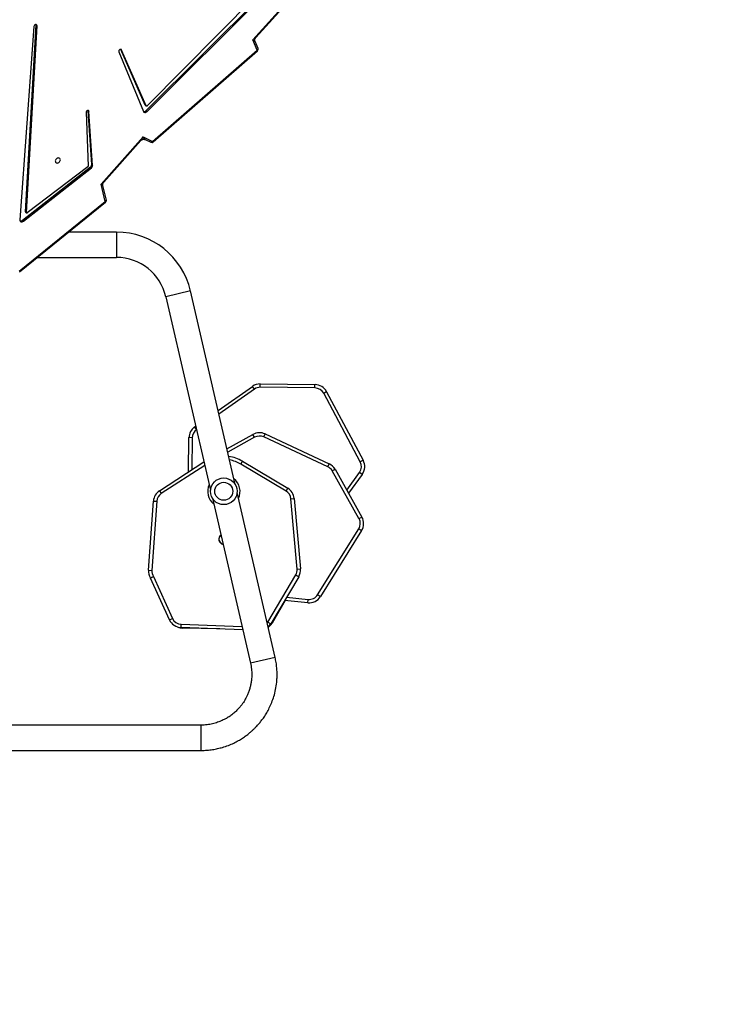
# Model space of a CAD drawing. Units: millimetres. Extents: x 849 to 2998, y 2297 to 3233.
# Drawn here: x 2111 to 2215, y 2511 to 2659 of the extents above; entities that cross this region are included whole.
import ezdxf

# ---------------------------------------------------------------- set-up
doc = ezdxf.new("R2010")
doc.units = ezdxf.units.MM
doc.header["$LTSCALE"] = 200
doc.header["$PDSIZE"] = -1
doc.layers.add('VP-DIM', color=7, linetype='Continuous')
doc.layers.add('VP-HIC', color=6, linetype='Continuous')
doc.layers.add('VP-EQ', color=7, linetype='Continuous', true_color=0x8a3492)
doc.dimstyles.new('ISO-25', dxfattribs={"dimtxt": 2.5, "dimasz": 2.5, "dimexe": 1.25, "dimexo": 0.625, "dimtad": 1, "dimtxsty": 'Standard', "dimcen": 2.5, "dimadec": 0, "dimazin": 0, "dimtfac": 1, "dimtmove": 0, "dimatfit": 3, "dimfxl": 1, "dimarcsym": 0})

# ---------------------------------------------------------------- blocks, each defined once
blk = doc.blocks.new('3030-1_')
at = {"color": 7, "linetype": 'Continuous', "lineweight": 25}
for p, q in [((729.28, 1192.97), (697.56, 1192.97)), ((697.56, 1189.17), (729.28, 1189.17)), ((695.89, 1155.1), (690.17, 1179.86)), ((686.47, 1179), (692.19, 1154.25)), ((682.94, 1166.89), (687.13, 1173.95)), ((687.56, 1173.7), (683.37, 1166.63)), ((684.95, 1170.46), (686.93, 1173.88)), ((687.56, 1173.7), (687.13, 1173.95)), ((691.33, 1174.85), (700.59, 1174.53)), ((694.78, 1174.73), (700.38, 1174.6)), ((700.59, 1174.53), (700.57, 1174.03)), ((702.34, 1173.36), (701.89, 1173.15)), ((704.73, 1166.85), (701.89, 1173.15)), ((702.34, 1173.36), (705.17, 1167.09)), ((681.57, 1170.8), (681.52, 1170.3)), ((681.57, 1170.8), (685.06, 1170.45)), ((673.5, 1159.97), (679.68, 1169.87)), ((680.1, 1169.6), (673.93, 1159.71)), ((679.68, 1169.87), (680.1, 1169.6)), ((683.17, 1165.74), (682.67, 1165.7)), ((683.6, 1155.14), (682.67, 1165.7)), ((683.17, 1165.74), (684.1, 1155.19)), ((704.24, 1155.56), (704.97, 1165.94)), ((705.46, 1165.9), (704.74, 1155.53)), ((705.46, 1165.9), (704.97, 1165.94)), ((673.89, 1158.17), (673.45, 1157.93)), ((677.47, 1150.76), (673.45, 1157.93)), ((673.89, 1158.17), (677.91, 1151.01)), ((673.4, 1151.53), (675.44, 1154.37)), ((684.1, 1155.19), (683.6, 1155.14)), ((703.83, 1153.99), (703.56, 1154.41)), ((704.74, 1155.53), (704.24, 1155.56)), ((684.83, 1154.03), (684.57, 1153.6)), ((691.36, 1149.56), (684.57, 1153.6)), ((684.83, 1154.03), (691.61, 1149.99)), ((692.47, 1153.03), (699.17, 1124)), ((702.87, 1124.86), (696.17, 1153.89)), ((703.83, 1153.99), (697.15, 1149.66)), ((673.4, 1151.53), (673.81, 1151.24)), ((678.58, 1150.39), (678.37, 1149.93)), ((687.98, 1145.46), (678.37, 1149.93)), ((678.58, 1150.39), (688.19, 1145.92)), ((691.61, 1149.99), (691.36, 1149.56)), ((699.47, 1151.16), (699.4, 1146.02)), ((673.26, 1149.42), (673.7, 1149.66)), ((678.74, 1139.13), (673.26, 1149.42)), ((673.7, 1149.66), (679.18, 1139.36)), ((693.7, 1147.71), (689.8, 1145.53)), ((688.19, 1145.92), (687.98, 1145.46)), ((689.55, 1145.97), (689.8, 1145.53)), ((698.9, 1146.03), (699.4, 1146.02)), ((698.55, 1144.41), (698.38, 1144.3)), ((695.03, 1141.94), (689.87, 1138.33)), ((680.49, 1138.56), (688.71, 1138.46)), ((680.49, 1138.56), (680.49, 1138.06)), ((688.7, 1137.96), (680.49, 1138.06)), ((689.58, 1138.73), (689.87, 1138.33)), ((724.84, 1121.14), (711.91, 1110.68)), ((724.9, 1121.04), (711.96, 1110.59)), ((722.15, 1118.97), (710.28, 1118.97)), ((710.28, 1115.17), (717.45, 1115.17)), ((724.25, 1113.52), (714.05, 1105.53)), ((724.38, 1113.39), (714.18, 1105.39)), ((722.68, 1084.29), (724.77, 1113.33)), ((724.38, 1113.39), (724.25, 1113.52)), ((714.58, 1105.37), (723.67, 1112.29)), ((723.8, 1112.24), (722.2, 1084.2)), ((723.93, 1112.11), (722.33, 1084.07)), ((723.92, 1112.16), (723.78, 1112.3)), ((723.93, 1112.11), (723.8, 1112.24)), ((711.8, 1110.38), (712.32, 1108.18)), ((711.96, 1110.59), (712.58, 1107.95)), ((712.58, 1107.95), (706.29, 1100.87)), ((712.19, 1107.68), (706.62, 1101.41)), ((713.86, 1105.15), (714.41, 1097.04)), ((714, 1105.02), (713.86, 1105.15)), ((714, 1105.02), (714.54, 1096.91)), ((714.18, 1105.39), (714.05, 1105.53)), ((714.85, 1097.17), (714.54, 1105.28)), ((704.79, 1101.63), (689.1, 1087.94)), ((704.86, 1101.54), (689.16, 1087.85)), ((706.29, 1100.87), (704.86, 1101.54)), ((705.98, 1101.28), (705.12, 1101.68)), ((705.7, 1097.06), (686.19, 1077.63)), ((705.83, 1096.92), (686.32, 1077.5)), ((705.83, 1096.92), (705.7, 1097.06)), ((709.93, 1088.08), (706.25, 1097.04)), ((714.54, 1096.91), (714.41, 1097.04)), ((714.54, 1096.91), (714.54, 1096.89)), ((687.3, 1077.64), (705.69, 1096.22)), ((705.95, 1096.11), (705.81, 1096.24)), ((705.82, 1096.22), (709.51, 1087.83)), ((705.96, 1096.09), (705.82, 1096.22)), ((705.96, 1096.09), (709.62, 1087.74)), ((689.16, 1087.85), (689.84, 1086.31)), ((689.02, 1087.59), (689.48, 1086.54)), ((689.84, 1086.31), (675.52, 1070.44)), ((689.39, 1085.97), (675.71, 1070.82)), ((722.33, 1084.07), (722.2, 1084.2)), ((722.33, 1084.07), (722.34, 1084.01))]:
    blk.add_line(p, q, dxfattribs=at)
at = {"color": 8, "linetype": 'Continuous', "lineweight": 25}
for p, q in [((697.56, 1192.97), (697.56, 1189.17)), ((686.47, 1179), (690.17, 1179.86)), ((687.05, 1173.81), (686.93, 1173.88)), ((687.66, 1173.84), (687.56, 1173.7)), ((700.57, 1174.03), (691.45, 1174.35)), ((700.38, 1174.6), (700.38, 1174.54)), ((684.77, 1169.98), (681.52, 1170.3)), ((697.03, 1150.18), (703.56, 1154.41)), ((675.72, 1153.89), (673.81, 1151.24)), ((698.9, 1146.03), (698.96, 1150.84)), ((689.55, 1145.97), (693.58, 1148.22)), ((698.27, 1144.81), (698.55, 1144.41)), ((689.58, 1138.73), (694.91, 1142.47)), ((699.17, 1124), (702.87, 1124.86)), ((710.28, 1115.17), (710.28, 1118.97)), ((709.59, 1087.75), (709.51, 1087.83))]:
    blk.add_line(p, q, dxfattribs=at)
at = {"color": 7, "linetype": 'Continuous', "lineweight": 25, "flags": 128}
for points in [[(724.77, 1113.33), (724.77, 1113.42), (724.74, 1113.5), (724.68, 1113.56), (724.61, 1113.6), (724.52, 1113.62), (724.43, 1113.61), (724.33, 1113.58), (724.25, 1113.52)], [(723.67, 1112.29), (723.69, 1112.31), (723.71, 1112.31), (723.74, 1112.32), (723.76, 1112.31), (723.78, 1112.3), (723.79, 1112.29), (723.8, 1112.27), (723.8, 1112.24)], [(718.71, 1104.42), (718.7, 1104.31), (718.72, 1104.21), (718.78, 1104.12), (718.86, 1104.07), (718.96, 1104.04), (719.07, 1104.05), (719.18, 1104.09), (719.28, 1104.16), (719.37, 1104.25), (719.43, 1104.36), (719.46, 1104.48), (719.45, 1104.58), (719.41, 1104.68), (719.35, 1104.75), (719.25, 1104.79), (719.15, 1104.8), (719.03, 1104.77), (718.92, 1104.72), (718.83, 1104.63), (718.76, 1104.53), (718.71, 1104.42)], [(706.25, 1097.04), (706.21, 1097.1), (706.16, 1097.15), (706.09, 1097.18), (706.01, 1097.19), (705.93, 1097.19), (705.85, 1097.16), (705.77, 1097.12), (705.7, 1097.06)], [(714.41, 1097.04), (714.43, 1096.96), (714.48, 1096.91), (714.56, 1096.89), (714.64, 1096.9), (714.73, 1096.94), (714.8, 1097), (714.84, 1097.09), (714.85, 1097.17)], [(705.69, 1096.22), (705.7, 1096.24), (705.72, 1096.25), (705.74, 1096.26), (705.76, 1096.26), (705.78, 1096.26), (705.8, 1096.25), (705.81, 1096.24), (705.82, 1096.22)], [(705.95, 1096.11), (705.95, 1096.1), (705.96, 1096.09)], [(709.51, 1087.83), (709.55, 1087.77), (709.62, 1087.74), (709.71, 1087.74), (709.79, 1087.77), (709.87, 1087.83), (709.92, 1087.92), (709.94, 1088), (709.93, 1088.08)], [(722.2, 1084.2), (722.21, 1084.11), (722.26, 1084.05), (722.33, 1084.01), (722.42, 1084.01), (722.51, 1084.05), (722.59, 1084.11), (722.65, 1084.2), (722.68, 1084.29)]]:
    blk.add_lwpolyline(points, dxfattribs=at)
at = {"color": 8, "linetype": 'Continuous', "lineweight": 25, "flags": 128}
for points in [[(711.96, 1110.59), (711.91, 1110.56), (711.87, 1110.53), (711.84, 1110.5), (711.81, 1110.46), (711.8, 1110.43), (711.8, 1110.39), (711.8, 1110.38)], [(704.86, 1101.54), (704.89, 1101.59), (704.93, 1101.63), (704.97, 1101.66), (705.01, 1101.68), (705.05, 1101.69), (705.09, 1101.69), (705.12, 1101.68)], [(689.16, 1087.85), (689.12, 1087.82), (689.08, 1087.78), (689.05, 1087.74), (689.02, 1087.7), (689.01, 1087.66), (689.01, 1087.62), (689.02, 1087.59)]]:
    blk.add_lwpolyline(points, dxfattribs=at)
at = {"color": 7, "linetype": 'Continuous', "lineweight": 25}
for radius in [2, 1.35]:
    blk.add_circle((694.18, 1154.07), radius, dxfattribs=at)
for centre, radius, start, end in [((688.67, 1172.88), 2, 125.3329, 149.8953), ((688.85, 1172.93), 2, 131.5922, 149.3175), ((700.34, 1172.6), 2, 68.4769, 88.6104), ((700.52, 1172.53), 1.5, 24.2843, 88.0327), ((700.52, 1172.53), 2, 24.2843, 88.0327), ((681.37, 1168.81), 2, 84.2843, 148.0327), ((681.37, 1168.81), 1.5, 84.2843, 148.0327), ((684.66, 1165.87), 2, 149.4619, 185.0447), ((684.66, 1165.87), 1.5, 149.4842, 185.0447), ((703.47, 1166.04), 1.5, 355.984, 32.6953), ((703.47, 1166.04), 2, 355.984, 31.5668), ((694.11, 1161.24), 0.825, 308.3591, 77.6409), ((694.11, 1161.24), 0.795, 358.0327, 76.6112), ((694.11, 1161.24), 0.795, 309.3888, 358.0327), ((675.19, 1158.91), 2, 147.7727, 209.3175), ((675.19, 1158.91), 1.5, 147.7325, 209.3175), ((685.6, 1155.32), 2, 185.0447, 239.2324), ((685.6, 1155.32), 1.5, 185.0447, 239.2324), ((702.74, 1155.67), 1.5, 302.9335, 355.984), ((702.74, 1155.67), 2, 302.9335, 355.984), ((675.03, 1150.36), 2, 144.2843, 208.0327), ((675.03, 1150.36), 1.5, 144.2843, 208.0327), ((679.21, 1151.75), 2, 209.4619, 245.0447), ((679.21, 1151.75), 1.5, 209.4842, 245.0447), ((694.17, 1154.29), 5.5, 239.2324, 262.3189), ((688.82, 1147.28), 2, 245.0447, 299.2324), ((688.82, 1147.28), 1.5, 245.0447, 299.2324), ((697.4, 1146.05), 1.5, 305.0447, 359.2324), ((697.4, 1146.05), 2, 305.0447, 359.2324), ((680.51, 1140.06), 2, 207.7727, 269.3175), ((680.51, 1140.06), 1.5, 207.7325, 269.3175), ((688.72, 1139.96), 2, 269.4619, 305.0447), ((688.72, 1139.96), 1.5, 269.4842, 305.0447), ((710.28, 1126.57), 7.6, 193, 270), ((710.28, 1126.57), 11.4, 193, 270), ((724.63, 1113.1), 0.38, 71.308, 131.7328), ((723.87, 1112.12), 0.068, 354.7459, 43.7901), ((712.1, 1110.45), 0.3, 128.9492, 193.2309), ((714.32, 1105.16), 0.454, 126.4506, 180.7949), ((714.45, 1105.03), 0.454, 126.4506, 180.7949), ((714.65, 1105.28), 0.115, 125.7914, 179.371), ((704.99, 1101.41), 0.3, 64.9764, 131.1056), ((706.13, 1096.66), 0.396, 72.1108, 138.9272), ((689.3, 1087.71), 0.3, 131.1056, 203.6396)]:
    blk.add_arc(centre, radius, start, end, dxfattribs=at)
at = {"color": 8, "linetype": 'Continuous', "lineweight": 25}
for centre, radius, start, end in [((694.17, 1154.09), 2.43, 334.4342, 51.5658), ((694.17, 1154.09), 2.43, 154.4342, 231.5658), ((694.17, 1154.29), 5, 239.2324, 260.1399), ((712.1, 1110.72), 0.195, 191.8437, 225.519), ((705.05, 1101.74), 0.28, 202.9036, 225.8657), ((689.36, 1088.05), 0.28, 202.9036, 225.8657)]:
    blk.add_arc(centre, radius, start, end, dxfattribs=at)
for centre, major_axis, ratio, start_param, end_param in [((712.72, 1107.81), (0.574, 0.268), 0.282851, 1.673332, 2.560395), ((712.72, 1107.81), (0.394, -0.367), 0.013094, 1.930413, 3.167095), ((706.42, 1100.74), (-0.449, 0.54), 0.02604, 6.227564, 7.581416), ((706.42, 1100.74), (0.352, 0.767), 0.21167, 0.605569, 1.492632), ((689.97, 1086.17), (0.49, -0.373), 0.043014, 1.881121, 3.213856), ((689.97, 1086.17), (0.649, 0.353), 0.24693, 1.643965, 2.530708)]:
    blk.add_ellipse(centre, major_axis=major_axis, ratio=ratio, start_param=start_param, end_param=end_param, dxfattribs=at)
at = {"color": 7, "linetype": 'Continuous', "lineweight": 25}
for points, knots in [([(697.56, 1192.97), (697.27, 1192.96), (696.71, 1192.95), (695.89, 1192.85), (695.11, 1192.7), (694.31, 1192.5), (693.51, 1192.23), (692.71, 1191.88), (692, 1191.52), (691.38, 1191.14), (690.84, 1190.76), (690.37, 1190.4), (689.98, 1190.06), (689.62, 1189.73), (689.28, 1189.39), (688.92, 1188.98), (688.53, 1188.5), (688.12, 1187.95), (687.72, 1187.31), (687.33, 1186.58), (686.96, 1185.75), (686.64, 1184.84), (686.39, 1183.82), (686.24, 1182.88), (686.18, 1182.04), (686.17, 1181.31), (686.22, 1180.56), (686.31, 1179.78), (686.42, 1179.26), (686.47, 1179)], [0, 0, 0, 0, 0.042458, 0.082704, 0.121131, 0.157682, 0.203416, 0.245758, 0.284713, 0.320282, 0.352463, 0.381258, 0.406665, 0.428762, 0.451854, 0.478421, 0.508463, 0.541981, 0.578972, 0.619439, 0.66338, 0.710793, 0.761678, 0.816037, 0.850329, 0.885872, 0.922667, 0.960709, 1, 1, 1, 1]), ([(690.17, 1179.86), (690.14, 1180.01), (690.08, 1180.3), (690.02, 1180.75), (689.99, 1181.18), (689.98, 1181.59), (689.99, 1182.07), (690.04, 1182.6), (690.14, 1183.17), (690.28, 1183.71), (690.45, 1184.23), (690.65, 1184.7), (690.85, 1185.1), (691.04, 1185.44), (691.25, 1185.78), (691.5, 1186.14), (691.82, 1186.54), (692.22, 1186.96), (692.69, 1187.4), (693.22, 1187.81), (693.8, 1188.17), (694.42, 1188.49), (694.99, 1188.72), (695.47, 1188.87), (695.86, 1188.97), (696.27, 1189.06), (696.69, 1189.12), (697.12, 1189.16), (697.41, 1189.16), (697.56, 1189.17)], [0, 0, 0, 0, 0.033959, 0.066699, 0.098221, 0.128525, 0.157608, 0.203358, 0.245722, 0.284697, 0.326993, 0.364412, 0.396951, 0.42461, 0.451919, 0.484226, 0.521539, 0.563858, 0.611181, 0.663506, 0.710936, 0.76184, 0.816218, 0.844707, 0.874039, 0.904254, 0.935406, 0.967481, 1, 1, 1, 1]), ([(683.37, 1166.63), (683.36, 1166.64), (683.33, 1166.66), (683.25, 1166.7), (683.14, 1166.77), (683.03, 1166.84), (682.96, 1166.88), (682.95, 1166.89), (682.94, 1166.89)], [0, 0, 0, 0, 0.033535, 0.14136, 0.35602, 0.57068, 0.78534, 1, 1, 1, 1]), ([(705.17, 1167.09), (705.17, 1167.09), (705.16, 1167.08), (705.08, 1167.04), (704.97, 1166.98), (704.85, 1166.91), (704.76, 1166.87), (704.73, 1166.85), (704.73, 1166.85)], [0, 0, 0, 0, 0.214097, 0.428188, 0.642458, 0.857143, 0.995277, 1, 1, 1, 1]), ([(673.5, 1159.97), (673.51, 1159.97), (673.52, 1159.96), (673.59, 1159.92), (673.7, 1159.85), (673.81, 1159.78), (673.89, 1159.73), (673.92, 1159.71), (673.93, 1159.71)], [0, 0, 0, 0, 0.214666, 0.429332, 0.643998, 0.858665, 0.975013, 1, 1, 1, 1]), ([(677.91, 1151.01), (677.9, 1151), (677.87, 1150.99), (677.79, 1150.94), (677.67, 1150.87), (677.56, 1150.81), (677.49, 1150.77), (677.48, 1150.76), (677.47, 1150.76)], [0, 0, 0, 0, 0.033535, 0.14136, 0.35602, 0.57068, 0.78534, 1, 1, 1, 1]), ([(678.74, 1139.13), (678.75, 1139.13), (678.76, 1139.14), (678.83, 1139.18), (678.95, 1139.24), (679.06, 1139.3), (679.15, 1139.34), (679.18, 1139.36), (679.18, 1139.36)], [0, 0, 0, 0, 0.214666, 0.429332, 0.643998, 0.858665, 0.975013, 1, 1, 1, 1]), ([(688.71, 1138.46), (688.71, 1138.45), (688.71, 1138.42), (688.71, 1138.33), (688.71, 1138.19), (688.71, 1138.07), (688.7, 1137.98), (688.7, 1137.97), (688.7, 1137.96)], [0, 0, 0, 0, 0.033535, 0.14136, 0.35602, 0.57068, 0.78534, 1, 1, 1, 1]), ([(712.32, 1108.18), (712.32, 1108.17), (712.34, 1108.12), (712.34, 1108.03), (712.32, 1107.9), (712.27, 1107.78), (712.22, 1107.71), (712.2, 1107.68), (712.19, 1107.68)], [0, 0, 0, 0, 0.054452, 0.282202, 0.516969, 0.763098, 0.987572, 1, 1, 1, 1]), ([(706.62, 1101.41), (706.6, 1101.39), (706.55, 1101.34), (706.45, 1101.28), (706.33, 1101.24), (706.2, 1101.23), (706.08, 1101.24), (706.01, 1101.26), (705.98, 1101.28), (705.98, 1101.28)], [0, 0, 0, 0, 0.142023, 0.310055, 0.485065, 0.670636, 0.839974, 0.991973, 1, 1, 1, 1]), ([(689.48, 1086.54), (689.49, 1086.52), (689.51, 1086.47), (689.53, 1086.37), (689.52, 1086.25), (689.49, 1086.12), (689.44, 1086.03), (689.4, 1085.99), (689.39, 1085.98)], [0, 0, 0, 0, 0.102726, 0.292047, 0.489602, 0.699651, 0.890988, 1, 1, 1, 1])]:
    blk.add_open_spline(points, degree=3, knots=knots, dxfattribs=at)
blk = doc.blocks.new('3030-1 2D_')
at = {"layer": 'VP-EQ', "color": 7}
blk.add_lwpolyline([(1649.95, 2857.87), (1800.67, 2857.87, -0.081789), (1832.93, 2902.72), (1870.01, 2939.7, -0.286134), (2022.64, 3034.84), (2107.74, 3034.84, -0.204563), (2230.53, 2982.41, -0.195362), (2300.27, 3010.73), (2591.74, 3010.86, -0.414456), (2691.82, 2910.86), (2691.82, 2825.21, -0.414214), (2591.82, 2725.21), (2364.05, 2725.21), (2364.05, 2692.78, -0.216504), (2312.73, 2579.81), (2312.73, 2548.99, -0.331545), (2205.65, 2405.26, -0.159395), (2085.87, 2327.14), (2044.75, 2316.12, -0.241171), (1839.74, 2360.14), (1795.64, 2396.15, -0.266162), (1713.86, 2609.69), (1649.95, 2609.69, -0.414214)], format="xyb", dxfattribs=at)
at = {"rotation": 180}
blk.add_blockref('3030-1_', (2835.62, 3741.85), dxfattribs=at)
blk = doc.blocks.new('*D48')
at = {"layer": 'Defpoints', "color": 0}
for p in [(2065.19, 3034.84), (1985.22, 2308.28), (2977.82, 2308.28)]:
    blk.add_point(p, dxfattribs=at)
at = {"layer": 'VP-DIM', "color": 0, "lineweight": -2}
for p, q in [((2907.82, 3034.84), (2997.82, 3034.84)), ((2977.82, 3014.84), (2977.82, 2703.79)), ((2977.82, 2328.28), (2977.82, 2630.45)), ((2907.82, 2308.28), (2997.82, 2308.28))]:
    blk.add_line(p, q, dxfattribs=at)
at = {"layer": 'VP-DIM', "color": 0}
for points in [[(2981.16, 3014.84), (2974.49, 3014.84), (2977.82, 3034.84)], [(2974.49, 2328.28), (2981.16, 2328.28), (2977.82, 2308.28)]]:
    blk.add_solid(points, dxfattribs=at)
at = {"layer": 'VP-DIM', "color": 0, "insert": (2977.82, 2667.12), "char_height": 20, "attachment_point": 5, "rotation": 90}
blk.add_mtext('727', dxfattribs=at)
blk = doc.blocks.new('*D50')
at = {"layer": 'Defpoints', "color": 0}
for p in [(2220.69, 3065.68), (2056.97, 2511.86), (2875.15, 2511.86)]:
    blk.add_point(p, dxfattribs=at)
at = {"layer": 'VP-DIM', "color": 0, "lineweight": -2}
for p, q in [((2805.15, 3065.68), (2895.15, 3065.68)), ((2875.15, 3045.68), (2875.15, 2825.44)), ((2875.15, 2531.86), (2875.15, 2752.11)), ((2805.15, 2511.86), (2895.15, 2511.86))]:
    blk.add_line(p, q, dxfattribs=at)
at = {"layer": 'VP-DIM', "color": 0}
for points in [[(2878.49, 3045.68), (2871.82, 3045.68), (2875.15, 3065.68)], [(2871.82, 2531.86), (2878.49, 2531.86), (2875.15, 2511.86)]]:
    blk.add_solid(points, dxfattribs=at)
at = {"layer": 'VP-DIM', "color": 0, "insert": (2875.15, 2788.77), "char_height": 20, "attachment_point": 5, "rotation": 90}
blk.add_mtext('554', dxfattribs=at)

msp = doc.modelspace()

# ---------------------------------------------------------------- linework, layer by layer
at = {"layer": 'VP-HIC', "color": 6}
msp.add_lwpolyline([(1782.97, 2776.16, -0.000327), (1782.97, 2776.38), (1782.97, 2782.35, -0.199267), (1832.93, 2902.72), (1870.01, 2939.7, -0.286134), (2022.64, 3034.84), (2107.74, 3034.84, -0.414214), (2277.74, 2864.84), (2277.74, 2776.38, -0.196015), (2229.29, 2657.52, 0.072929), (2189.67, 2711.23), (2117.28, 2784.25, 0.430998)], format="xyb", close=True, dxfattribs=at)
at = {"layer": 'VP-HIC', "color": 2}
msp.add_lwpolyline([(2229.29, 2657.52, -0.300224), (2205.65, 2405.26, 0.331545), (2312.73, 2548.99), (2312.73, 2628.09, 0.103146), (2300.23, 2688.03, 0.158773), (2329.01, 2776.38), (2329.01, 2783.01, 0.206847), (2281.79, 2892.26), (2274.19, 2899.41, -0.051253), (2277.74, 2864.84), (2277.74, 2776.38, -0.196015)], format="xyb", close=True, dxfattribs=at)
at = {"layer": 'VP-HIC', "color": 5}
msp.add_lwpolyline([(1839.74, 2360.14), (1795.64, 2396.15, -0.294872), (1718.91, 2633.64), (1731.73, 2681.67, -0.579049), (2117.28, 2784.25), (2189.67, 2711.23, -0.575922), (2085.87, 2327.14), (2044.75, 2316.12, -0.241171)], format="xyb", close=True, dxfattribs=at)

# ---------------------------------------------------------------- block references
at = {"layer": 'VP-EQ', "color": 0}
msp.add_blockref('3030-1 2D_', (0, 0), dxfattribs=at)

# ---------------------------------------------------------------- dimensions: what is measured, and where the dimension line sits
at = {"layer": 'VP-DIM', "color": 0}
dim = msp.add_linear_dim(base=(2875.15, 2511.86), p1=(2220.69, 3065.68), p2=(2056.97, 2511.86), angle=90, dimstyle='ISO-25', override={"dimtxt": 20, "dimasz": 20, "dimexe": 20, "dimexo": 50, "dimgap": 10, "dimtad": 0, "dimdec": 0, "dimzin": 1, "dimadec": 2, "dimfxl": 70, "dimfxlon": 1, "dimtzin": 1}, dxfattribs=at)
dim.commit()
dim.dimension.update_dxf_attribs({"geometry": '*D50', "text_midpoint": (2875.15, 2788.77)})
dim = msp.add_linear_dim(base=(2977.82, 2308.28), p1=(2065.19, 3034.84), p2=(1985.22, 2308.28), angle=90, dimstyle='ISO-25', override={"dimtxt": 20, "dimasz": 20, "dimexe": 20, "dimexo": 50, "dimgap": 10, "dimtad": 0, "dimdec": 0, "dimzin": 1, "dimadec": 2, "dimfxl": 70, "dimfxlon": 1, "dimtzin": 1}, dxfattribs=at)
dim.commit()
dim.dimension.update_dxf_attribs({"geometry": '*D48', "text_midpoint": (2977.82, 2667.12), "dimtype": 160})

doc.saveas('drawing.dxf')
